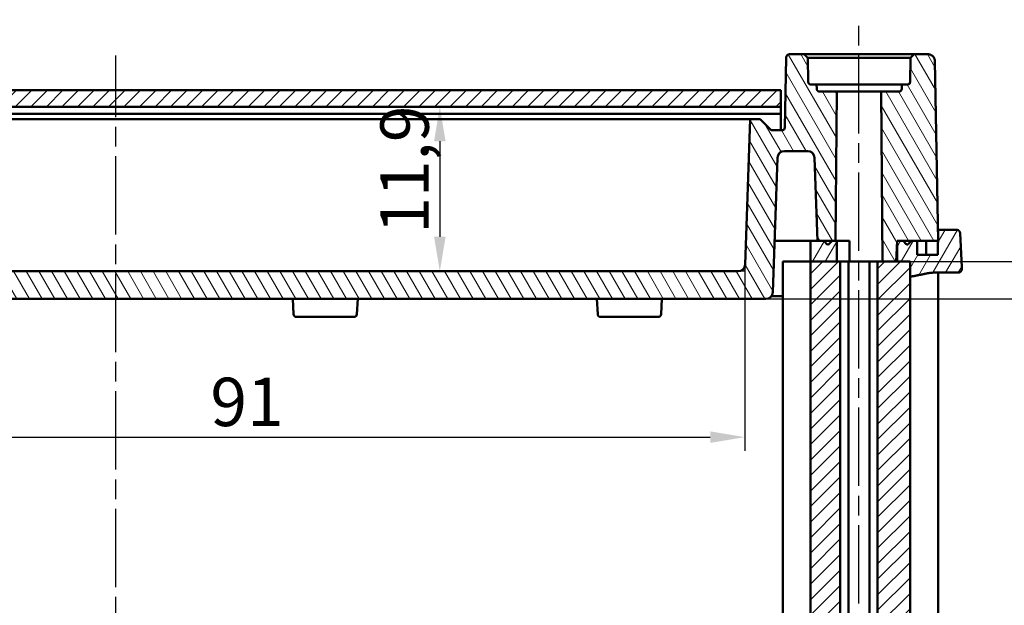
# Model space of a CAD drawing. Units: millimetres. Extents: x 1 to 419, y 1 to 296.
# Drawn here: x 145 to 216, y 149 to 191 of the extents above; entities that cross this region are included whole.
import ezdxf

# ---------------------------------------------------------------- set-up
doc = ezdxf.new("R2010")
doc.units = ezdxf.units.MM
doc.linetypes.add('CHAIN', pattern=[0.3543, 0.2362, -0.0295, 0.0591, -0.0295])
doc.linetypes.add('DASH_DOT', pattern=[0.37, 0.24, -0.06, 0.01, -0.06])
for name, color, linetype, lineweight in [('Bemaßung (ISO)', 1, 'Continuous', 25), ('Mittellinie (ISO)', 1, 'DASH_DOT', 25), ('Schraffur (ISO)', 1, 'Continuous', 18), ('Sichtbar (ISO)', 7, 'Continuous', 50), ('Sichtbar schmal (ISO)', 1, 'Continuous', 25)]:
    doc.layers.add(name, color=color, linetype=linetype, lineweight=lineweight)
doc.styles.add('3_5', font='isocpeur.ttf')
doc.dimstyles.new('Standard (DIN)', dxfattribs={"dimtxt": 3.5, "dimasz": 2.5, "dimexe": 1, "dimexo": 0, "dimgap": 0.8, "dimtad": 1, "dimdec": 6, "dimrnd": 1e-08, "dimtxsty": '3_5', "dimcen": 0.09, "dimdle": 7, "dimclrd": 256, "dimclre": 256, "dimclrt": 5, "dimadec": 6, "dimazin": 2, "dimtfac": 0.714286, "dimtmove": 0, "dimatfit": 3, "dimfxl": 1, "dimtolj": 1, "dimlwd": -1, "dimlwe": -1, "dimarcsym": 0})
pattern_1 = [(45, (0, 0), (-0.561266, 0.561266), [])]

# ---------------------------------------------------------------- blocks, each defined once
blk = doc.blocks.new('*D21')
at = {"layer": 'Bemaßung (ISO)'}
blk.add_line((174.904, 182.118), (174.904, 175.218), dxfattribs=at)
for points in [[(174.488, 182.118), (175.321, 182.118), (174.904, 184.618)], [(174.488, 175.218), (175.321, 175.218), (174.904, 172.718)]]:
    blk.add_solid(points, dxfattribs=at)
at = {"layer": 'Defpoints', "color": 0}
for p in [(174.904, 184.618), (174.904, 172.718), (174.904, 172.718)]:
    blk.add_point(p, dxfattribs=at)
at = {"layer": 'Bemaßung (ISO)', "color": 5, "insert": (174.104, 175.431), "char_height": 3.5, "attachment_point": 7, "rotation": 90, "style": '3_5'}
blk.add_mtext('\\A1;11,9', dxfattribs=at)
blk = doc.blocks.new('*D28')
at = {"layer": 'Bemaßung (ISO)'}
for p, q in [((105.964, 172.718), (105.964, 159.718)), ((196.964, 172.718), (196.964, 159.718)), ((108.464, 160.718), (194.464, 160.718))]:
    blk.add_line(p, q, dxfattribs=at)
for points in [[(108.464, 161.135), (108.464, 160.302), (105.964, 160.718)], [(194.464, 161.135), (194.464, 160.302), (196.964, 160.718)]]:
    blk.add_solid(points, dxfattribs=at)
at = {"layer": 'Defpoints', "color": 0}
for p in [(105.964, 172.718), (196.964, 172.718), (196.964, 160.718)]:
    blk.add_point(p, dxfattribs=at)
at = {"layer": 'Bemaßung (ISO)', "color": 5, "insert": (158.312, 161.518), "char_height": 3.5, "attachment_point": 7, "style": '3_5'}
blk.add_mtext('\\A1;91', dxfattribs=at)
blk = doc.blocks.new('*D30')
at = {"layer": 'Bemaßung (ISO)'}
for p, q in [((220.906, 175.918), (220.906, 178.418)), ((208.906, 173.418), (221.906, 173.418)), ((220.906, 173.418), (220.906, 170.718)), ((198.481, 170.718), (221.906, 170.718)), ((220.906, 168.218), (220.906, 158.693))]:
    blk.add_line(p, q, dxfattribs=at)
for points in [[(220.49, 175.918), (221.323, 175.918), (220.906, 173.418)], [(220.49, 168.218), (221.323, 168.218), (220.906, 170.718)]]:
    blk.add_solid(points, dxfattribs=at)
at = {"layer": 'Defpoints', "color": 0}
for p in [(208.906, 173.418), (220.906, 173.418), (198.481, 170.718)]:
    blk.add_point(p, dxfattribs=at)
at = {"layer": 'Bemaßung (ISO)', "color": 5, "insert": (220.106, 159.493), "char_height": 3.5, "attachment_point": 7, "rotation": 90, "style": '3_5'}
blk.add_mtext('\\A1;2,7', dxfattribs=at)

msp = doc.modelspace()

# ---------------------------------------------------------------- hatches: boundary and pattern name
at = {"layer": 'Schraffur (ISO)'}
h = msp.add_hatch(dxfattribs=at)
h.set_pattern_fill('ANSI31', color=256, scale=6.35, angle=75, style=0)
h.set_pattern_definition([(120, (0, 0), (-0.6874077, -0.396875), [])])
edge = h.paths.add_edge_path()
edge.add_spline(control_points=[(92.7308868, 188.4184153), (92.6680982, 188.4184153), (92.5941723, 188.403854), (92.4784174, 188.3562727), (92.4160044, 188.3149791), (92.3278168, 188.2274885), (92.2862955, 188.1659546), (92.2399119, 188.0548222), (92.2254102, 187.9866247), (92.2243583, 187.9271416)], knot_values=[0.2236263926, 0.2236263926, 0.2236263926, 0.2236263926, 0.2424629779, 0.2424629779, 0.2611721718, 0.2611721718, 0.2797302572, 0.2797302572, 0.29729924, 0.29729924, 0.29729924, 0.29729924], degree=3, periodic=0)
edge.add_line((92.2243583, 187.9271416), (91.994318, 174.9184153))
edge.add_line((91.994318, 174.9184153), (93.5142763, 174.9184153))
edge.add_line((93.5142763, 174.9184153), (93.9197307, 174.9184153))
edge.add_line((93.9197307, 174.9184153), (94.1521723, 174.689126))
edge.add_spline(control_points=[(94.1521723, 174.689126), (94.1610146, 174.680404), (94.173414, 174.6722349), (94.1964966, 174.66275), (94.2112924, 174.6598367), (94.2364258, 174.6598367), (94.2512219, 174.6627501), (94.2743049, 174.672235), (94.2867047, 174.680404), (94.2955475, 174.689126)], knot_values=[0.007425395, 0.007425395, 0.007425395, 0.007425395, 0.011142003, 0.011142003, 0.0149119829, 0.0149119829, 0.0186820273, 0.0186820273, 0.0223987128, 0.0223987128, 0.0223987128, 0.0223987128], degree=3, periodic=0)
edge.add_line((94.2955475, 174.689126), (94.5280199, 174.9184153))
edge.add_line((94.5280199, 174.9184153), (94.9636792, 174.9184153))
edge.add_line((94.9636792, 174.9184153), (95.0160603, 173.4184153))
edge.add_line((95.0160603, 173.4184153), (96.0063387, 173.4184153))
edge.add_line((96.0063387, 173.4184153), (96.1136792, 185.7184153))
edge.add_line((96.1136792, 185.7184153), (94.8189462, 185.7184153))
edge.add_ellipse((94.8189462, 185.9184153), major_axis=(0, -0.2), ratio=1, start_angle=271, end_angle=360, ccw=False)
edge.add_line((94.6189766, 185.9149249), (94.6136792, 186.2184153))
edge.add_line((94.6136792, 186.2184153), (94.2102186, 186.2184153))
edge.add_ellipse((94.2102186, 186.4184153), major_axis=(0, -0.2), ratio=1, start_angle=271, end_angle=360, ccw=False)
edge.add_line((94.0102491, 186.4149249), (93.9799254, 188.1521691))
edge.add_line((93.9799254, 188.1521691), (93.7136792, 188.4184153))
edge.add_line((93.7136792, 188.4184153), (92.7308868, 188.4184153))
edge = h.paths.add_edge_path()
edge.add_line((202.7136792, 174.8684153), (202.7136792, 174.9184153))
edge.add_line((202.7136792, 174.9184153), (202.7136792, 185.7184153))
edge.add_line((202.7136792, 185.7184153), (203.6136792, 185.7184153))
edge.add_line((203.6136792, 185.7184153), (203.519429, 174.9184153))
edge.add_line((203.519429, 174.9184153), (203.2636792, 174.9184153))
edge.add_line((203.2636792, 174.9184153), (203.0343898, 174.689126))
edge.add_ellipse((202.9636792, 174.7598367), major_axis=(-0.0707107, -0.0707107), ratio=1, start_angle=0, end_angle=90, ccw=False)
edge.add_line((202.8929685, 174.689126), (202.7136792, 174.8684153))
edge = h.paths.add_edge_path()
edge.add_line((100.2136792, 174.8684153), (100.2136792, 174.9184153))
edge.add_line((100.2136792, 174.9184153), (100.2136792, 185.7184153))
edge.add_line((100.2136792, 185.7184153), (99.3136792, 185.7184153))
edge.add_line((99.3136792, 185.7184153), (99.4079293, 174.9184153))
edge.add_line((99.4079293, 174.9184153), (99.6636792, 174.9184153))
edge.add_line((99.6636792, 174.9184153), (99.8929685, 174.689126))
edge.add_ellipse((99.9636792, 174.7598367), major_axis=(-0.0707107, -0.0707107), ratio=1, start_angle=0, end_angle=90)
edge.add_line((100.0343898, 174.689126), (100.2136792, 174.8684153))
edge = h.paths.add_edge_path()
edge.add_line((208.3993384, 174.9184153), (208.6318109, 174.689126))
edge.add_spline(control_points=[(208.6318109, 174.689126), (208.6406536, 174.680404), (208.6530534, 174.672235), (208.6761364, 174.6627501), (208.6909325, 174.6598367), (208.7160659, 174.6598367), (208.7308618, 174.66275), (208.7539443, 174.6722349), (208.7663437, 174.680404), (208.775186, 174.689126)], knot_values=[0.0372496772, 0.0372496772, 0.0372496772, 0.0372496772, 0.0409663627, 0.0409663627, 0.0447364071, 0.0447364071, 0.048506387, 0.048506387, 0.052222995, 0.052222995, 0.052222995, 0.052222995], degree=3, periodic=0)
edge.add_line((208.775186, 174.689126), (209.0076277, 174.9184153))
edge.add_line((209.0076277, 174.9184153), (209.413082, 174.9184153))
edge.add_line((209.413082, 174.9184153), (210.9330403, 174.9184153))
edge.add_line((210.9330403, 174.9184153), (210.7030001, 187.9271416))
edge.add_spline(control_points=[(210.7030001, 187.9271416), (210.7019481, 187.9866247), (210.6874464, 188.0548222), (210.6410628, 188.1659546), (210.5995416, 188.2274885), (210.5113539, 188.3149791), (210.4489409, 188.3562727), (210.333186, 188.403854), (210.2592601, 188.4184153), (210.1964715, 188.4184153)], knot_values=[0.000865679, 0.000865679, 0.000865679, 0.000865679, 0.0184346618, 0.0184346618, 0.0369927473, 0.0369927473, 0.0557019411, 0.0557019411, 0.0745385264, 0.0745385264, 0.0745385264, 0.0745385264], degree=3, periodic=0)
edge.add_line((210.1964715, 188.4184153), (209.2136792, 188.4184153))
edge.add_line((209.2136792, 188.4184153), (208.947433, 188.1521691))
edge.add_line((208.947433, 188.1521691), (208.9171093, 186.4149249))
edge.add_ellipse((208.7171397, 186.4184153), major_axis=(0.1999695, -0.0034905), ratio=1, start_angle=271, end_angle=360, ccw=False)
edge.add_line((208.7171397, 186.2184153), (208.3136792, 186.2184153))
edge.add_line((208.3136792, 186.2184153), (208.3083817, 185.9149249))
edge.add_ellipse((208.1084122, 185.9184153), major_axis=(0.1999695, -0.0034905), ratio=1, start_angle=271, end_angle=360, ccw=False)
edge.add_line((208.1084122, 185.7184153), (206.8136792, 185.7184153))
edge.add_line((206.8136792, 185.7184153), (206.9210196, 173.4184153))
edge.add_line((206.9210196, 173.4184153), (207.911298, 173.4184153))
edge.add_line((207.911298, 173.4184153), (207.9636792, 174.9184153))
edge.add_line((207.9636792, 174.9184153), (208.3993384, 174.9184153))
edge = h.paths.add_edge_path()
edge.add_line((202.7136792, 185.7184153), (202.362455, 185.7184153))
edge.add_spline(control_points=[(202.362455, 185.7184153), (202.3372869, 185.7184153), (202.3076527, 185.7242426), (202.2612855, 185.7432916), (202.2363015, 185.7598109), (202.2010143, 185.7948104), (202.1844059, 185.8194197), (202.1658551, 185.8638646), (202.1600561, 185.8911371), (202.1596353, 185.9149249)], knot_values=[0.0895532896, 0.0895532896, 0.0895532896, 0.0895532896, 0.0971037193, 0.0971037193, 0.1045915681, 0.1045915681, 0.1120139116, 0.1120139116, 0.1190398479, 0.1190398479, 0.1190398479, 0.1190398479], degree=3, periodic=0)
edge.add_line((202.1596353, 185.9149249), (202.1542675, 186.2184153))
edge.add_line((202.1542675, 186.2184153), (201.7460812, 186.2184153))
edge.add_spline(control_points=[(201.7460812, 186.2184153), (201.7210682, 186.2184153), (201.6916207, 186.2242275), (201.6454936, 186.2432263), (201.6206205, 186.2597261), (201.5854504, 186.2946971), (201.5688883, 186.3193126), (201.5503677, 186.3637877), (201.5445765, 186.3911031), (201.5441568, 186.4149249)], knot_values=[0.0893265959, 0.0893265959, 0.0893265959, 0.0893265959, 0.0968304904, 0.0968304904, 0.1042925518, 0.1042925518, 0.111709706, 0.111709706, 0.1187457337, 0.1187457337, 0.1187457337, 0.1187457337], degree=3, periodic=0)
edge.add_line((201.5441568, 186.4149249), (201.5135552, 188.1521691))
edge.add_spline(control_points=[(201.5135552, 188.1521691), (201.3839255, 188.2806313), (201.2450522, 188.4184153)], knot_values=[0, 0, 0, 0.0378128153, 0.0378128153, 0.0378128153], weights=[1, 1.0006032265, 1], degree=2, periodic=0)
edge.add_line((201.2450522, 188.4184153), (200.1949969, 188.4184153))
edge.add_ellipse((200.1949969, 188.1684153), major_axis=(0, 0.25), ratio=1, start_angle=0, end_angle=89)
edge.add_line((199.9450349, 188.1727784), (199.8567498, 183.1149249))
edge.add_ellipse((199.6567802, 183.1184153), major_axis=(0.1999695, -0.0034905), ratio=1, start_angle=271, end_angle=360, ccw=False)
edge.add_line((199.6567802, 182.9184153), (198.8636792, 182.9184153))
edge.add_line((198.8636792, 182.9184153), (198.0636792, 183.7184153))
edge.add_line((198.0636792, 183.7184153), (197.3478076, 183.7184153))
edge.add_line((197.3478076, 183.7184153), (196.9805302, 173.2009656))
edge.add_ellipse((196.4808348, 173.2184153), major_axis=(0.4996954, -0.0174497), ratio=1, start_angle=272, end_angle=360, ccw=False)
edge.add_line((196.4808348, 172.7184153), (106.4465236, 172.7184153))
edge.add_ellipse((106.4465236, 173.2184153), major_axis=(0, -0.5), ratio=1, start_angle=272, end_angle=360, ccw=False)
edge.add_line((105.9468281, 173.2009656), (105.5795507, 183.7184153))
edge.add_line((105.5795507, 183.7184153), (104.8636792, 183.7184153))
edge.add_line((104.8636792, 183.7184153), (104.0636792, 182.9184153))
edge.add_line((104.0636792, 182.9184153), (103.2705781, 182.9184153))
edge.add_ellipse((103.2705781, 183.1184153), major_axis=(0, -0.2), ratio=1, start_angle=271, end_angle=360, ccw=False)
edge.add_line((103.0706086, 183.1149249), (102.9823234, 188.1727784))
edge.add_ellipse((102.7323615, 188.1684153), major_axis=(0.2499619, 0.0043631), ratio=1, start_angle=0, end_angle=89)
edge.add_line((102.7323615, 188.4184153), (101.6823061, 188.4184153))
edge.add_spline(control_points=[(101.6823061, 188.4184153), (101.5434328, 188.2806313), (101.4138031, 188.1521691)], knot_values=[0, 0, 0, 0.0378128153, 0.0378128153, 0.0378128153], weights=[1, 1.0006032265, 1], degree=2, periodic=0)
edge.add_line((101.4138031, 188.1521691), (101.3832015, 186.4149249))
edge.add_spline(control_points=[(101.3832015, 186.4149249), (101.3827819, 186.3911031), (101.3769906, 186.3637877), (101.3584701, 186.3193126), (101.3419079, 186.2946971), (101.3067379, 186.2597261), (101.2818647, 186.2432263), (101.2357376, 186.2242275), (101.2062901, 186.2184153), (101.1812772, 186.2184153)], knot_values=[0.0003462726, 0.0003462726, 0.0003462726, 0.0003462726, 0.0073823003, 0.0073823003, 0.0147994545, 0.0147994545, 0.0222615159, 0.0222615159, 0.0297654104, 0.0297654104, 0.0297654104, 0.0297654104], degree=3, periodic=0)
edge.add_line((101.1812772, 186.2184153), (100.7730909, 186.2184153))
edge.add_line((100.7730909, 186.2184153), (100.767723, 185.9149249))
edge.add_spline(control_points=[(100.767723, 185.9149249), (100.7673023, 185.8911371), (100.7615032, 185.8638646), (100.7429524, 185.8194197), (100.726344, 185.7948104), (100.6910568, 185.7598109), (100.6660728, 185.7432916), (100.6197056, 185.7242426), (100.5900714, 185.7184153), (100.5649033, 185.7184153)], knot_values=[0.000346271, 0.000346271, 0.000346271, 0.000346271, 0.0073722073, 0.0073722073, 0.0147945508, 0.0147945508, 0.0222823996, 0.0222823996, 0.0298328293, 0.0298328293, 0.0298328293, 0.0298328293], degree=3, periodic=0)
edge.add_line((100.5649033, 185.7184153), (100.2136792, 185.7184153))
edge.add_line((100.2136792, 185.7184153), (100.2136792, 174.9184153))
edge.add_line((100.2136792, 174.9184153), (100.2136792, 174.8684153))
edge.add_line((100.2136792, 174.8684153), (100.2636792, 174.9184153))
edge.add_line((100.2636792, 174.9184153), (100.7136792, 174.9184153))
edge.add_line((100.7136792, 174.9184153), (100.9238131, 180.9358651))
edge.add_ellipse((101.4235086, 180.9184153), major_axis=(-0.4996954, 0.0174497), ratio=1, start_angle=272, end_angle=360, ccw=False)
edge.add_line((101.4235086, 181.4184153), (103.1071825, 181.4184153))
edge.add_ellipse((103.1071825, 180.9184153), major_axis=(0, 0.5), ratio=1, start_angle=272, end_angle=360, ccw=False)
edge.add_line((103.606878, 180.9358651), (103.9468281, 171.2009656))
edge.add_ellipse((104.4465236, 171.2184153), major_axis=(-0.4996954, -0.0174497), ratio=1, start_angle=0, end_angle=88)
edge.add_line((104.4465236, 170.7184153), (198.4808348, 170.7184153))
edge.add_ellipse((198.4808348, 171.2184153), major_axis=(0, -0.5), ratio=1, start_angle=0, end_angle=88)
edge.add_line((198.9805302, 171.2009656), (199.3204804, 180.9358651))
edge.add_ellipse((199.8201758, 180.9184153), major_axis=(-0.4996954, 0.0174497), ratio=1, start_angle=272, end_angle=360, ccw=False)
edge.add_line((199.8201758, 181.4184153), (201.5038498, 181.4184153))
edge.add_ellipse((201.5038498, 180.9184153), major_axis=(0, 0.5), ratio=1, start_angle=272, end_angle=360, ccw=False)
edge.add_line((202.0035452, 180.9358651), (202.2136792, 174.9184153))
edge.add_line((202.2136792, 174.9184153), (202.6636792, 174.9184153))
edge.add_line((202.6636792, 174.9184153), (202.7136792, 174.8684153))
edge.add_line((202.7136792, 174.8684153), (202.7136792, 174.9184153))
edge.add_line((202.7136792, 174.9184153), (202.7136792, 185.7184153))
h = msp.add_hatch(dxfattribs=at)
h.set_pattern_fill('ANSI31', color=256, scale=6.35, style=0)
h.set_pattern_definition(pattern_1)
h.paths.add_polyline_path([(103.3636792, 185.8184153), (103.3636792, 184.6184153), (199.5636792, 184.6184153), (199.5636792, 185.8184153)])
h = msp.add_hatch(dxfattribs=at)
h.set_pattern_fill('ANSI31', color=256, scale=6.35, angle=15, style=0)
h.set_pattern_definition([(60, (0, 0), (-0.6874077, 0.396875), [])])
h.paths.add_polyline_path([(100.2136792, 173.4184153), (100.2136792, 174.8684153), (100.2136792, 174.9184153), (99.6636792, 174.9184153), (99.4079293, 174.9184153), (99.3136792, 174.9184153), (99.3136792, 173.4184153)])
h.paths.add_polyline_path([(202.7136792, 173.4184153), (202.7136792, 174.8684153), (202.7136792, 174.9184153), (203.2636792, 174.9184153), (203.519429, 174.9184153), (203.6136792, 174.9184153), (203.6136792, 173.4184153)])
edge = h.paths.add_edge_path()
edge.add_spline(control_points=[(90.6561018, 175.7184153), (90.6247344, 175.7184153), (90.5878037, 175.7111374), (90.5299682, 175.6873554), (90.4987813, 175.6667121), (90.4547084, 175.6229718), (90.4339561, 175.5922038), (90.4118574, 175.539239), (90.4047651, 175.5090535), (90.403303, 175.4814993)], knot_values=[0.1117749055, 0.1117749055, 0.1117749055, 0.1117749055, 0.1211851445, 0.1211851445, 0.1305351718, 0.1305351718, 0.1398132626, 0.1398132626, 0.1477522195, 0.1477522195, 0.1477522195, 0.1477522195], degree=3, periodic=0)
edge.add_line((90.403303, 175.4814993), (90.2726016, 173.0184153))
edge.add_line((90.2726016, 173.0184153), (90.2812553, 172.8553314))
edge.add_spline(control_points=[(90.2812553, 172.8553314), (90.2827175, 172.8277768), (90.2898096, 172.7975909), (90.311908, 172.7446257), (90.3326597, 172.7138577), (90.3767314, 172.6701178), (90.407917, 172.6494747), (90.46575, 172.6256932), (90.5026788, 172.6184153), (90.5340447, 172.6184153)], knot_values=[0.001280155, 0.001280155, 0.001280155, 0.001280155, 0.0092192221, 0.0092192221, 0.0184972468, 0.0184972468, 0.0278469917, 0.0278469917, 0.0372567654, 0.0372567654, 0.0372567654, 0.0372567654], degree=3, periodic=0)
edge.add_line((90.5340447, 172.6184153), (92.3002351, 172.6184153))
edge.add_spline(control_points=[(92.3002351, 172.6184153), (92.4259113, 172.6184153), (92.563193, 172.6061159), (92.6976521, 172.5795767)], knot_values=[0.2981019071, 0.2981019071, 0.2981019071, 0.2981019071, 0.3358047486, 0.3358047486, 0.3358047486, 0.3358047486], degree=3, periodic=0)
edge.add_line((92.6976521, 172.5795767), (94.0017065, 172.3222421))
edge.add_line((94.0017065, 172.3222421), (94.0211032, 173.4184153))
edge.add_line((94.0211032, 173.4184153), (94.9636792, 173.4184153))
edge.add_line((94.9636792, 173.4184153), (94.9636792, 174.9184153))
edge.add_line((94.9636792, 174.9184153), (94.5280199, 174.9184153))
edge.add_line((94.5280199, 174.9184153), (93.9197307, 174.9184153))
edge.add_line((93.9197307, 174.9184153), (93.5142763, 174.9184153))
edge.add_line((93.5142763, 174.9184153), (93.4965845, 173.9184153))
edge.add_line((93.4965845, 173.9184153), (92.0120009, 173.9184153))
edge.add_line((92.0120009, 173.9184153), (91.9801718, 175.7184153))
edge.add_line((91.9801718, 175.7184153), (90.6561018, 175.7184153))
edge = h.paths.add_edge_path()
edge.add_spline(control_points=[(212.5240554, 175.4814993), (212.5225932, 175.5090535), (212.515501, 175.539239), (212.4934022, 175.5922038), (212.4726499, 175.6229718), (212.428577, 175.6667121), (212.3973901, 175.6873554), (212.3395546, 175.7111374), (212.302624, 175.7184153), (212.2712565, 175.7184153)], knot_values=[0.001280155, 0.001280155, 0.001280155, 0.001280155, 0.0092191118, 0.0092191118, 0.0184972026, 0.0184972026, 0.0278472299, 0.0278472299, 0.037257469, 0.037257469, 0.037257469, 0.037257469], degree=3, periodic=0)
edge.add_line((212.2712565, 175.7184153), (210.9471866, 175.7184153))
edge.add_line((210.9471866, 175.7184153), (210.9153574, 173.9184153))
edge.add_line((210.9153574, 173.9184153), (209.4307738, 173.9184153))
edge.add_line((209.4307738, 173.9184153), (209.413082, 174.9184153))
edge.add_line((209.413082, 174.9184153), (209.0076277, 174.9184153))
edge.add_line((209.0076277, 174.9184153), (208.3993384, 174.9184153))
edge.add_line((208.3993384, 174.9184153), (207.9636792, 174.9184153))
edge.add_line((207.9636792, 174.9184153), (207.9636792, 173.4184153))
edge.add_line((207.9636792, 173.4184153), (208.9062552, 173.4184153))
edge.add_line((208.9062552, 173.4184153), (208.9256518, 172.3222421))
edge.add_line((208.9256518, 172.3222421), (210.2297062, 172.5795767))
edge.add_spline(control_points=[(210.2297062, 172.5795767), (210.3641653, 172.6061159), (210.501447, 172.6184153), (210.6271232, 172.6184153)], knot_values=[0.856772925, 0.856772925, 0.856772925, 0.856772925, 0.8944757665, 0.8944757665, 0.8944757665, 0.8944757665], degree=3, periodic=0)
edge.add_line((210.6271232, 172.6184153), (212.3933136, 172.6184153))
edge.add_spline(control_points=[(212.3933136, 172.6184153), (212.4246795, 172.6184153), (212.4616083, 172.6256932), (212.5194413, 172.6494747), (212.550627, 172.6701178), (212.5946986, 172.7138577), (212.6154503, 172.7446257), (212.6375487, 172.7975909), (212.6446409, 172.8277768), (212.646103, 172.8553314)], knot_values=[0.1117727833, 0.1117727833, 0.1117727833, 0.1117727833, 0.121182557, 0.121182557, 0.1305323019, 0.1305323019, 0.1398103266, 0.1398103266, 0.1477493937, 0.1477493937, 0.1477493937, 0.1477493937], degree=3, periodic=0)
edge.add_line((212.646103, 172.8553314), (212.6547567, 173.0184153))
edge.add_line((212.6547567, 173.0184153), (212.5240554, 175.4814993))
h.paths.add_polyline_path([(202.7136792, 174.9184153), (202.6636792, 174.9184153), (202.2136792, 174.9184153), (201.7136792, 174.9184153), (201.7136792, 173.4184153), (202.7136792, 173.4184153), (202.7136792, 174.8684153)])
h.paths.add_polyline_path([(100.2136792, 173.4184153), (101.2136792, 173.4184153), (101.2136792, 174.9184153), (100.7136792, 174.9184153), (100.2636792, 174.9184153), (100.2136792, 174.9184153), (100.2136792, 174.8684153)])
h = msp.add_hatch(dxfattribs=at)
h.set_pattern_fill('ANSI31', color=256, scale=6.35, style=0)
h.set_pattern_definition(pattern_1)
h.paths.add_polyline_path([(100.2136792, 123.4184153), (100.2136792, 173.4184153), (99.3136792, 173.4184153), (99.0636792, 173.4184153), (99.0636792, 123.4184153), (99.3136792, 123.4184153)])
h.paths.add_polyline_path([(202.7136792, 123.4184153), (202.7136792, 173.4184153), (201.7136792, 173.4184153), (201.7136792, 123.4184153)])
h.paths.add_polyline_path([(208.9062552, 173.4184153), (207.9636792, 173.4184153), (207.911298, 173.4184153), (206.9210196, 173.4184153), (206.5636792, 173.4184153), (206.5636792, 123.4184153), (206.9210196, 123.4184153), (207.911298, 123.4184153), (207.9636792, 123.4184153), (208.9062552, 123.4184153)])
h.paths.add_polyline_path([(96.3636792, 173.4184153), (96.0063387, 173.4184153), (95.0160603, 173.4184153), (94.9636792, 173.4184153), (94.0211032, 173.4184153), (94.0211032, 123.4184153), (94.9636792, 123.4184153), (95.0160603, 123.4184153), (96.0063387, 123.4184153), (96.3636792, 123.4184153)])
h.paths.add_polyline_path([(202.7136792, 123.4184153), (202.7136792, 173.4184153), (203.6136792, 173.4184153), (203.8636792, 173.4184153), (203.8636792, 123.4184153), (203.6136792, 123.4184153)])
h.paths.add_polyline_path([(100.2136792, 123.4184153), (101.2136792, 123.4184153), (101.2136792, 173.4184153), (100.2136792, 173.4184153)])

# ---------------------------------------------------------------- linework, layer by layer
at = {"layer": 'Mittellinie (ISO)', "linetype": 'CHAIN', "ltscale": 23.990969}
for p, q in [((205.2136792, 106.1846616), (205.2136792, 190.9184153)), ((151.4636792, 107.3684153), (151.4636792, 188.3184153))]:
    msp.add_line(p, q, dxfattribs=at)
at = {"layer": 'Sichtbar (ISO)'}
for p, q in [((199.9450349, 188.1727784), (199.8567498, 183.1149249)), ((201.2450522, 188.4184153), (200.1949969, 188.4184153)), ((201.2450522, 188.4184153), (209.2136792, 188.4184153)), ((201.5441568, 186.4149249), (201.5135552, 188.1521691)), ((208.947433, 188.1521691), (201.5135552, 188.1521691)), ((208.947433, 188.1521691), (208.9171093, 186.4149249)), ((209.2136792, 188.4184153), (208.947433, 188.1521691)), ((210.1964715, 188.4184153), (209.2136792, 188.4184153)), ((210.9330403, 174.9184153), (210.7030001, 187.9271416)), ((202.1542675, 186.2184153), (201.7460812, 186.2184153)), ((202.1596353, 185.9149249), (202.1542675, 186.2184153)), ((208.3136792, 186.2184153), (202.1542675, 186.2184153)), ((208.3136792, 186.2184153), (208.3083817, 185.9149249)), ((208.7171397, 186.2184153), (208.3136792, 186.2184153)), ((199.5636792, 185.8184153), (103.3636792, 185.8184153)), ((199.5636792, 184.6184153), (199.5636792, 185.8184153)), ((202.7136792, 185.7184153), (202.362455, 185.7184153)), ((203.6136792, 185.7184153), (202.7136792, 185.7184153)), ((203.519429, 174.9184153), (203.6136792, 185.7184153)), ((206.8136792, 185.7184153), (203.6136792, 185.7184153)), ((208.1084122, 185.7184153), (206.8136792, 185.7184153)), ((206.8136792, 185.7184153), (206.9210196, 173.4184153)), ((103.3636792, 184.6184153), (199.5636792, 184.6184153)), ((199.5636792, 184.3184153), (199.5636792, 184.6184153)), ((103.3636792, 184.1184153), (199.5636792, 184.1184153)), ((106.0792461, 183.7184153), (196.8481122, 183.7184153)), ((197.3478076, 183.7184153), (196.8481122, 183.7184153)), ((197.3478076, 183.7184153), (196.9805302, 173.2009656)), ((198.0636792, 183.7184153), (197.3478076, 183.7184153)), ((198.8636792, 182.9184153), (198.0636792, 183.7184153)), ((199.5636792, 184.3184153), (199.5636792, 184.1184153)), ((199.5636792, 182.9184153), (199.5636792, 184.1184153)), ((199.6567802, 182.9184153), (198.8636792, 182.9184153)), ((198.9805302, 171.2009656), (199.3204804, 180.9358651)), ((199.8201758, 181.4184153), (201.5038498, 181.4184153)), ((202.0035452, 180.9358651), (202.2136792, 174.9184153)), ((210.9471866, 175.7184153), (210.9153574, 173.9184153)), ((210.9471866, 175.7184153), (210.9188935, 175.7184153)), ((212.2712565, 175.7184153), (210.9471866, 175.7184153)), ((212.6547567, 173.0184153), (212.5240554, 175.4814993)), ((199.1103464, 174.9184153), (199.6100418, 174.9184153)), ((201.7089144, 174.9184153), (199.6100418, 174.9184153)), ((201.7136792, 174.9184153), (201.7089144, 174.9184153)), ((202.7136792, 174.9184153), (201.7136792, 174.9184153)), ((201.7136792, 174.9184153), (201.7136792, 173.4184153)), ((202.2136792, 174.9184153), (202.6636792, 174.9184153)), ((202.6636792, 174.9184153), (202.7136792, 174.8684153)), ((203.6136792, 174.9184153), (202.7136792, 174.9184153)), ((202.7136792, 174.8684153), (202.8929685, 174.689126)), ((203.0343898, 174.689126), (203.2636792, 174.9184153)), ((203.2636792, 174.9184153), (203.519429, 174.9184153)), ((203.6136792, 173.4184153), (203.6136792, 174.9184153)), ((203.6136792, 174.9184153), (204.5374899, 174.9184153)), ((204.5374899, 173.4184153), (204.5374899, 174.9184153)), ((207.911298, 173.4184153), (207.9636792, 174.9184153)), ((209.413082, 174.9184153), (207.9636792, 174.9184153)), ((207.9636792, 174.9184153), (207.9636792, 173.4184153)), ((207.9636792, 174.9184153), (208.3993384, 174.9184153)), ((208.3993384, 174.9184153), (208.6318109, 174.689126)), ((208.775186, 174.689126), (209.0076277, 174.9184153)), ((209.0076277, 174.9184153), (210.9330403, 174.9184153)), ((209.4307738, 173.9184153), (209.413082, 174.9184153)), ((210.0625361, 173.9184153), (210.0757922, 174.9184154)), ((210.9153574, 173.9184153), (209.4307738, 173.9184153)), ((201.7136792, 173.4184153), (199.7136792, 173.4184153)), ((199.7136792, 123.4184153), (199.7136792, 173.4184153)), ((202.7136792, 173.4184153), (201.7136792, 173.4184153)), ((201.7136792, 173.4184153), (201.7136792, 123.4184153)), ((201.7136792, 173.4184153), (202.7136792, 173.4184153)), ((203.8636792, 173.4184153), (202.7136792, 173.4184153)), ((202.7136792, 173.4184153), (203.6136792, 173.4184153)), ((203.8636792, 123.4184153), (203.8636792, 173.4184153)), ((204.3642926, 173.4184153), (203.8636792, 173.4184153)), ((204.3642926, 173.4184153), (204.4569988, 173.4184153)), ((204.4569988, 173.4184153), (204.4569988, 123.4184153)), ((204.5374899, 173.4184153), (204.4569988, 173.4184153)), ((204.5374899, 173.4184153), (204.539939, 173.4184153)), ((205.9703595, 173.4184153), (204.539939, 173.4184153)), ((205.9703595, 173.4184153), (206.0630657, 173.4184153)), ((205.9703595, 173.4184153), (205.9703595, 123.4184153)), ((206.5636792, 173.4184153), (206.0630657, 173.4184153)), ((208.9062552, 173.4184153), (206.5636792, 173.4184153)), ((206.5636792, 173.4184153), (206.5636792, 123.4184153)), ((206.9210196, 173.4184153), (207.911298, 173.4184153)), ((207.9636792, 173.4184153), (208.9062552, 173.4184153)), ((208.9062552, 123.4184153), (208.9062552, 173.4184153)), ((208.9062552, 173.4184153), (208.9256518, 172.3222421)), ((212.646103, 172.8553314), (212.6547567, 173.0184153)), ((196.4808348, 172.7184153), (106.4465236, 172.7184153)), ((208.9062552, 172.3222421), (208.9256518, 172.3222421)), ((210.6271232, 172.6184153), (212.3933136, 172.6184153)), ((210.9330403, 172.6184153), (210.9330403, 124.2184153)), ((198.8808348, 170.9184153), (199.7136792, 170.9184153)), ((104.4465236, 170.7184153), (198.4808348, 170.7184153)), ((164.2636792, 170.7184153), (164.3218763, 169.6079482)), ((168.905482, 169.6079482), (168.9636792, 170.7184153)), ((186.2636792, 170.7184153), (186.3218763, 169.6079482)), ((190.905482, 169.6079482), (190.9636792, 170.7184153)), ((164.8211911, 169.4184153), (164.5216022, 169.4184153)), ((164.8211911, 169.4184153), (168.4061673, 169.4184153)), ((168.7057561, 169.4184153), (168.4061673, 169.4184153)), ((186.8211911, 169.4184153), (186.5216022, 169.4184153)), ((186.8211911, 169.4184153), (190.4061673, 169.4184153)), ((190.7057561, 169.4184153), (190.4061673, 169.4184153))]:
    msp.add_line(p, q, dxfattribs=at)
at = {"layer": 'Sichtbar (ISO)', "flags": 128}
for points in [[(201.5135563, 188.1521691), (201.5027321, 188.1628962), (201.4918745, 188.1736541), (201.4809884, 188.184443), (201.4700736, 188.1952631), (201.4591254, 188.2061145), (201.4481486, 188.2169972), (201.4371384, 188.2279115), (201.4260949, 188.2388575), (201.4150227, 188.2498353), (201.4039219, 188.2608451), (201.392783, 188.271887), (201.3816155, 188.2829611), (201.3704146, 188.2940675), (201.3591803, 188.3052065), (201.3479174, 188.3163781), (201.3366211, 188.3275825), (201.3252915, 188.3388198), (201.3139285, 188.3500902), (201.302532, 188.3613938), (201.2911023, 188.3727308), (201.2796391, 188.3841013), (201.2681426, 188.3955055), (201.2566174, 188.4069434), (201.2450541, 188.4184153)], [(210.7029999, 187.9271415), (210.7012452, 187.9589969), (210.6972016, 187.9917166), (210.6910361, 188.0245688), (210.6829298, 188.0568217), (210.673045, 188.0877435), (210.6615103, 188.11673), (210.6475724, 188.1454166), (210.6312598, 188.1740562), (210.6129921, 188.2020402), (210.5931748, 188.2287599), (210.5722369, 188.2536069), (210.5505122, 188.2760402), (210.5267657, 188.2972271), (210.5008353, 188.3175015), (210.4733265, 188.3364669), (210.4448498, 188.3537271), (210.4160012, 188.3688858), (210.3873671, 188.3815594), (210.3575409, 188.3922527), (210.3259791, 188.4013076), (210.2933968, 188.4085877), (210.2604807, 188.4139566), (210.2279414, 188.4172779), (210.1964701, 188.4184153)], [(201.7460812, 186.2184154), (201.7335165, 186.2188715), (201.720518, 186.2202034), (201.7073763, 186.222356), (201.6943682, 186.2252745), (201.6817749, 186.2289041), (201.6698779, 186.23319), (201.6584481, 186.2382749), (201.6469372, 186.2443534), (201.6355742, 186.2512706), (201.6246069, 186.2588669), (201.6142786, 186.2669835), (201.6048277, 186.2754606), (201.5961731, 186.2844478), (201.5878285, 186.2943976), (201.5799416, 186.3050893), (201.5726698, 186.3162798), (201.5661849, 186.3277258), (201.5606488, 186.3391847), (201.5560616, 186.3507727), (201.5521325, 186.3631323), (201.548909, 186.3760179), (201.5464629, 186.3891389), (201.5448559, 186.4022046), (201.544155, 186.4149249)], [(202.3624552, 185.7184152), (202.349862, 185.7188691), (202.3368348, 185.7201947), (202.3236645, 185.7223381), (202.3106183, 185.725245), (202.2979821, 185.7288616), (202.2860373, 185.7331337), (202.2745741, 185.7381944), (202.2630299, 185.7442506), (202.251624, 185.7511489), (202.240609, 185.7587315), (202.2302235, 185.7668398), (202.2207058, 185.7753153), (202.2120083, 185.7842852), (202.2036255, 185.7942219), (202.195691, 185.8049108), (202.1883715, 185.8161078), (202.1818388, 185.8275692), (202.1762551, 185.8390509), (202.1716345, 185.8506496), (202.167672, 185.863023), (202.1644247, 185.8759306), (202.1619595, 185.8890791), (202.1603383, 185.9021749), (202.1596373, 185.9149249)], [(212.5240553, 175.4814993), (212.5226439, 175.4973328), (212.5201262, 175.5133901), (212.5166119, 175.5293321), (212.5121964, 175.54482), (212.5069893, 175.5595143), (212.5009144, 175.5734715), (212.4936236, 175.5875084), (212.4852742, 175.6014107), (212.4760664, 175.6148946), (212.4661911, 175.6276765), (212.4558342, 175.6394729), (212.4450434, 175.6501619), (212.4331416, 175.6604135), (212.4202717, 175.6701827), (212.4067105, 175.6792845), (212.3927487, 175.6875342), (212.3786581, 175.6947467), (212.3646725, 175.7007624), (212.3499859, 175.7058909), (212.3345078, 175.7102299), (212.3185671, 175.7137154), (212.3024977, 175.716284), (212.2866143, 175.7178719), (212.2712553, 175.7184154)], [(208.63181, 174.6891256), (208.636545, 174.6847947), (208.6417473, 174.6806379), (208.6473025, 174.6767409), (208.6530722, 174.6731849), (208.6589325, 174.6700521), (208.6647595, 174.6674259), (208.6707867, 174.6652253), (208.6771811, 174.6633621), (208.6837948, 174.6618624), (208.6904849, 174.6607562), (208.6971034, 174.6600719), (208.7034977, 174.659837), (208.7098969, 174.6600707), (208.7165154, 174.6607562), (208.7232007, 174.6618624), (208.7298192, 174.6633621), (208.7362135, 174.6652253), (208.742236, 174.6674247), (208.7480629, 174.6700521), (208.7539233, 174.6731849), (208.759693, 174.6767409), (208.7652482, 174.6806379), (208.7704552, 174.6847947), (208.7751854, 174.6891256)], [(208.9256514, 172.3222421), (208.9795626, 172.3328784), (209.033512, 172.3435221), (209.0874947, 172.3541732), (209.1415156, 172.3648317), (209.1955746, 172.3754978), (209.2496718, 172.3861712), (209.3038023, 172.3968522), (209.357971, 172.4075405), (209.4121731, 172.4182364), (209.4664181, 172.4289398), (209.5206965, 172.4396506), (209.575013, 172.450369), (209.6293677, 172.4610948), (209.6837557, 172.4718281), (209.7381819, 172.482569), (209.7926463, 172.4933174), (209.8471487, 172.5040734), (209.9016894, 172.5148369), (209.9562634, 172.5256079), (210.0108803, 172.5363865), (210.0655306, 172.5471727), (210.1202191, 172.5579664), (210.1749409, 172.5687678), (210.2297057, 172.5795767)], [(210.2297057, 172.5795767), (210.2465285, 172.58282), (210.2633704, 172.5859159), (210.2802313, 172.5888651), (210.2971018, 172.5916686), (210.3139819, 172.5943272), (210.3308524, 172.5968414), (210.3477181, 172.5992125), (210.3645695, 172.6014411), (210.3814019, 172.6035282), (210.3982056, 172.6054746), (210.414976, 172.6072809), (210.4317082, 172.6089482), (210.4483927, 172.6104773), (210.4650248, 172.6118691), (210.4816044, 172.6131242), (210.4981125, 172.6142436), (210.5145539, 172.6152283), (210.5309142, 172.6160788), (210.5471934, 172.6167963), (210.5633868, 172.6173813), (210.57948, 172.6178351), (210.5954684, 172.618158), (210.6113566, 172.6183511), (210.6271208, 172.6184153)], [(212.3933114, 172.6184153), (212.408675, 172.6189588), (212.4245537, 172.6205468), (212.4406231, 172.6231155), (212.4565638, 172.6266011), (212.4720372, 172.6309402), (212.4867285, 172.6360687), (212.5007142, 172.6420848), (212.5147999, 172.6492974), (212.5287665, 172.6575473), (212.542323, 172.6666494), (212.5551928, 172.6764186), (212.5670947, 172.6866703), (212.5778855, 172.6973593), (212.5882424, 172.7091558), (212.5981177, 172.7219377), (212.6073254, 172.7354216), (212.6156748, 172.7493238), (212.6229657, 172.7633606), (212.6290406, 172.7773174), (212.6342476, 172.7920118), (212.6386584, 172.8074993), (212.6421727, 172.8234412), (212.6446904, 172.8394982), (212.6461018, 172.8553314)]]:
    msp.add_lwpolyline(points, dxfattribs=at)
at = {"layer": 'Sichtbar (ISO)'}
for centre, radius, start, end in [((200.1949969, 188.1684153), 0.25, 90, 179), ((208.1084122, 185.9184153), 0.2, 270, 359), ((208.7171397, 186.4184153), 0.2, 270, 359), ((199.6567802, 183.1184153), 0.2, 270, 359), ((199.8201758, 180.9184153), 0.5, 90, 178), ((201.5038498, 180.9184153), 0.5, 2, 90), ((202.9636792, 174.7598367), 0.1, 225, 315), ((196.4808348, 173.2184153), 0.5, 270, 358), ((198.4808348, 171.2184153), 0.5, 270, 358), ((164.5216022, 169.6184153), 0.2, 183, 270), ((168.7057561, 169.6184153), 0.2, 270, 357), ((186.5216022, 169.6184153), 0.2, 183, 270), ((190.7057561, 169.6184153), 0.2, 270, 357)]:
    msp.add_arc(centre, radius, start, end, dxfattribs=at)
msp.add_ellipse((205.6229724, 161.9861382), major_axis=(-1.6381305, 51.7488098), ratio=0.0142755826, start_param=1.3458791551, end_param=1.3475881594, dxfattribs=at)
at = {"layer": 'Sichtbar schmal (ISO)'}
for p, q in [((196.9805302, 173.2009656), (196.9636792, 172.7184153)), ((196.9636792, 172.7184153), (196.4808348, 172.7184153))]:
    msp.add_line(p, q, dxfattribs=at)

# ---------------------------------------------------------------- dimensions: what is measured, and where the dimension line sits
at = {"layer": 'Bemaßung (ISO)'}
for base, p1, p2, angle, override, picture, middle in [((174.9042938, 172.7184153), (174.9042938, 184.6184153), (174.9042938, 172.7184153), 270, {"dimdec": 6, "dimse1": 1, "dimse2": 1, "dimtp": 0, "dimtm": 0, "dimtdec": 2, "dimtofl": 0, "dimatfit": 1}, '*D21', (174.9042938, 178.6684153)), ((220.9062552, 173.4184153), (198.4808348, 170.7184153), (208.9062552, 173.4184153), 90, {"dimdec": 6, "dimtp": 0, "dimtm": 0, "dimtdec": 2, "dimtofl": 1, "dimatfit": 1}, '*D30', (220.9062552, 162.2059154)), ((196.9636792, 160.7184153), (105.9636792, 172.7184153), (196.9636792, 172.7184153), 180, {"dimdec": 6, "dimtp": 0, "dimtm": 0, "dimtdec": 2, "dimtofl": 0, "dimatfit": 1}, '*D28', (160.0624594, 160.7184153))]:
    dim = msp.add_linear_dim(base=base, p1=p1, p2=p2, angle=angle, dimstyle='Standard (DIN)', override=override, dxfattribs=at)
    dim.commit()
    dim.dimension.update_dxf_attribs({"geometry": picture, "text_midpoint": middle, "dimtype": 160})

doc.saveas('drawing.dxf')
